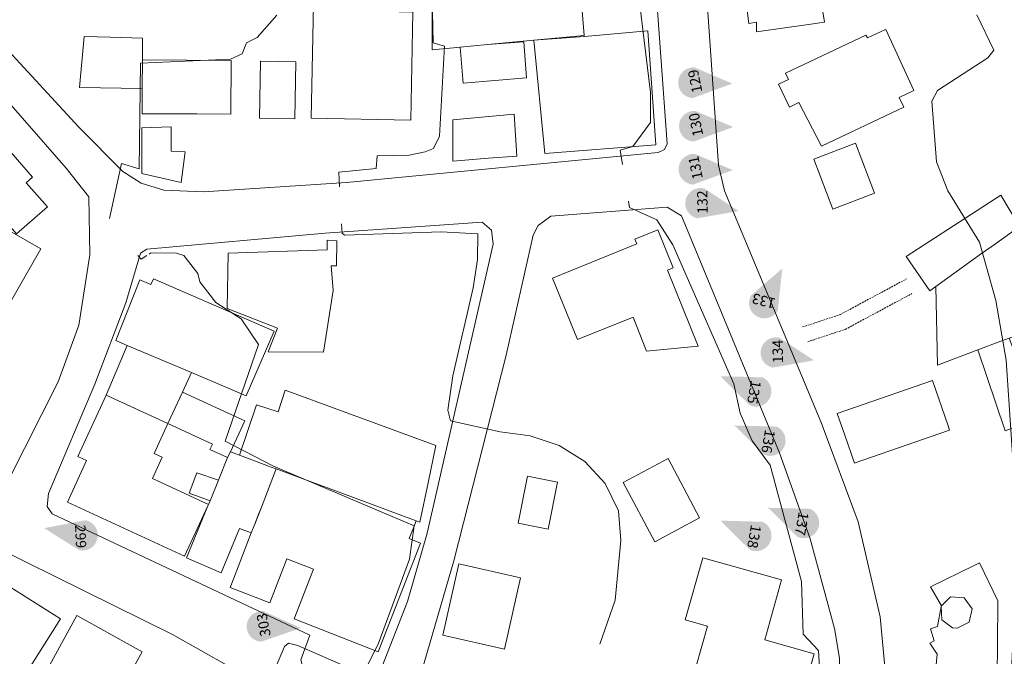
# Model space of a CAD drawing. Extents: x 733428 to 1468414, y 6942158 to 13888058.
# Drawn here: x 734123 to 734257, y 6943261 to 6943347 of the extents above; entities that cross this region are included whole.
import ezdxf

# ---------------------------------------------------------------- set-up
doc = ezdxf.new("R2010")
doc.units = 0
doc.header["$MEASUREMENT"] = 0
doc.linetypes.add('HIDDEN', pattern=[0.375, 0.25, -0.125])
for name, color, linetype, lineweight in [('CURV_MESTRA_TOP', 7, 'Continuous', 0), ('EDIF_RES_TOP', 7, 'Continuous', 0), ('TEXTO2', 7, 'Continuous', 13), ('VIAS', 7, 'Continuous', 0)]:
    doc.layers.add(name, color=color, linetype=linetype, lineweight=lineweight)

msp = doc.modelspace()

# ---------------------------------------------------------------- hatches: boundary and pattern name
at = {"layer": 'TEXTO2', "linetype": 'Continuous'}
h = msp.add_hatch(color=170, dxfattribs=at)
edge = h.paths.add_edge_path()
edge.add_line((734214.4680048452, 6943336.674109907), (734219.8413029185, 6943338.639003255))
edge.add_line((734219.8413029156, 6943338.639003255), (734214.6833091384, 6943340.835920039))
edge.add_arc((734214.5756569906, 6943338.755014971), 2.083687807312559, 447.0385386196717, 627.0385386196717)
h = msp.add_hatch(color=170, dxfattribs=at)
edge = h.paths.add_edge_path()
edge.add_line((734214.5860031493, 6943330.781282659), (734219.9593012226, 6943332.746176007))
edge.add_line((734219.9593012197, 6943332.746176007), (734214.8013074425, 6943334.94309279))
edge.add_arc((734214.6936552947, 6943332.862187723), 2.083687807312559, 447.0385386196717, 627.0385386196717)
h = msp.add_hatch(color=170, dxfattribs=at)
edge = h.paths.add_edge_path()
edge.add_line((734214.52699814, 6943324.947378607), (734219.9002962133, 6943326.912271955))
edge.add_line((734219.9002962104, 6943326.912271955), (734214.7423024332, 6943329.109188738))
edge.add_arc((734214.6346502855, 6943327.028283671), 2.083687807312559, 447.0385386196717, 627.0385386196717)
h = msp.add_hatch(color=170, dxfattribs=at)
edge = h.paths.add_edge_path()
edge.add_line((734215.0666621763, 6943320.375729343), (734220.7028466953, 6943321.358868256))
edge.add_line((734220.7028466924, 6943321.358868256), (734216.0149602065, 6943324.433776947))
edge.add_arc((734215.5408111899, 6943322.404753143), 2.083687807312558, 436.8469618512868, 616.8469618512867)
h = msp.add_hatch(color=170, dxfattribs=at)
edge = h.paths.add_edge_path()
edge.add_line((734226.0062723542, 6943307.882743992), (734226.6112220949, 6943313.571959567))
edge.add_line((734226.6112220939, 6943313.571959564), (734222.3655506462, 6943309.910591361))
edge.add_arc((734224.1859115008, 6943308.896667674), 2.083687807312558, 510.8826089212756, 690.8826089212755)
h = msp.add_hatch(color=170, dxfattribs=at)
edge = h.paths.add_edge_path()
edge.add_line((734225.2819932254, 6943300.124039614), (734230.9170449618, 6943301.113650639))
edge.add_line((734230.9170449593, 6943301.113650638), (734226.225630249, 6943304.183173594))
edge.add_arc((734225.7538117359, 6943302.153606603), 2.083687807312558, 436.9127620206359, 616.9127620206358)
h = msp.add_hatch(color=170, dxfattribs=at)
edge = h.paths.add_edge_path()
edge.add_line((734223.929459473, 6943298.81286832), (734218.2102589759, 6943298.967411931))
edge.add_line((734218.2102589783, 6943298.96741193), (734222.1949490026, 6943295.02360811))
edge.add_arc((734223.0622042407, 6943296.918238216), 2.083687807312559, 245.4043540411304, 425.4043540411304)
h = msp.add_hatch(color=170, dxfattribs=at)
edge = h.paths.add_edge_path()
edge.add_line((734225.8448438371, 6943292.135378764), (734220.1256433399, 6943292.289922374))
edge.add_line((734220.1256433424, 6943292.289922373), (734224.1103333667, 6943288.346118554))
edge.add_arc((734224.9775886048, 6943290.24074866), 2.083687807312559, 245.4043540411304, 425.4043540411304)
h = msp.add_hatch(color=170, dxfattribs=at)
edge = h.paths.add_edge_path()
edge.add_line((734230.4046413008, 6943280.977741344), (734224.6854408036, 6943281.132284954))
edge.add_line((734224.6854408061, 6943281.132284953), (734228.6701308304, 6943277.188481133))
edge.add_arc((734229.5373860685, 6943279.08311124), 2.083687807312559, 245.4043540411304, 425.4043540411304)
h = msp.add_hatch(color=170, dxfattribs=at)
edge = h.paths.add_edge_path()
edge.add_line((734132.1321245597, 6943279.445614856), (734126.5139304564, 6943278.364396532))
edge.add_line((734126.5139304593, 6943278.364396531), (734131.2546951574, 6943275.371656442))
edge.add_arc((734131.6934098594, 6943277.408635648), 2.083687807312558, 257.8455765614615, 437.8455765614614)
h = msp.add_hatch(color=170, dxfattribs=at)
edge = h.paths.add_edge_path()
edge.add_line((734223.9387905298, 6943279.232207485), (734218.2195900327, 6943279.386751096))
edge.add_line((734218.2195900352, 6943279.386751095), (734222.2042800594, 6943275.442947275))
edge.add_arc((734223.0715352976, 6943277.337577381), 2.083687807312559, 245.4043540411304, 425.4043540411304)
h = msp.add_hatch(color=170, dxfattribs=at)
edge = h.paths.add_edge_path()
edge.add_line((734155.9054442508, 6943262.962793405), (734161.3142469513, 6943264.827730775))
edge.add_line((734161.3142469482, 6943264.827730775), (734156.1978694244, 6943267.119896607))
edge.add_arc((734156.051656837, 6943265.041345007), 2.083687807312558, 445.9762425523054, 625.9762425523053)

# ---------------------------------------------------------------- linework, layer by layer
at = {"layer": 'CURV_MESTRA_TOP', "color": 32, "linetype": 'Continuous'}
for points, elevation in [([(734184.5686942837, 6943406.040687698), (734186.6286942837, 6943399.690687698), (734189.3686942837, 6943396.710687698), (734189.6786942837, 6943395.370687698), (734190.3786942837, 6943379.630687698), (734187.8286942837, 6943379.300687698), (734187.4286942837, 6943369.000687698), (734185.3886942837, 6943365.230687698), (734184.2086942837, 6943361.740687698), (734183.4386942837, 6943361.220687699), (734178.9086942837, 6943360.940687698), (734179.2786942837, 6943344.170687698), (734180.8186942837, 6943343.720687699), (734180.1286942837, 6943331.520687698), (734179.2886942837, 6943329.820687698), (734178.1786942837, 6943329.380687698), (734176.0286942837, 6943328.930687699), (734171.6486942837, 6943328.860687698), (734171.5186942837, 6943327.120687698), (734166.4486942837, 6943326.630687698), (734166.5586942837, 6943324.620687698)], 17.24), ([(734207.2686942837, 6943349.690687698), (734208.7486942837, 6943337.430687699), (734208.7286942836, 6943333.370687698), (734206.3286942837, 6943330.130687698), (734204.6086942836, 6943329.590687698), (734204.9386942837, 6943327.650687698)], 12.24), ([(734158.0486942837, 6943347.900687698), (734155.3786942837, 6943344.880687698), (734153.9386942837, 6943344.170687698), (734153.3486942836, 6943342.690687698), (734151.7886942837, 6943341.930687699), (734139.5686942837, 6943341.400687698), (734139.3886942837, 6943327.080687698), (734136.9886942836, 6943327.790687698), (734135.3786942837, 6943320.330687698)], 22.24), ([(734228.7986942837, 6943206.110687698), (734236.7986942837, 6943204.830687698), (734240.2386942836, 6943204.830687698), (734244.3486942836, 6943213.840687698), (734251.3586942836, 6943221.790687698), (734254.0786942837, 6943224.830687698), (734256.3186942837, 6943228.350687698), (734258.3186942837, 6943236.110687698), (734258.3186942837, 6943240.270687698), (734257.2786942837, 6943244.270687698), (734257.1986942837, 6943248.350687698), (734258.3186942837, 6943272.670687698), (734258.3186942837, 6943280.910687698), (734256.9586942837, 6943301.150687698), (734255.5986942836, 6943309.230687698), (734253.3686942837, 6943317.150687698), (734249.0486942837, 6943324.110687698), (734247.5286942837, 6943328.030687698), (734246.8886942837, 6943336.270687698), (734247.6886942837, 6943337.710687698), (734254.4886942836, 6943342.110687698), (734255.2886942837, 6943343.150687698), (734252.9986942837, 6943347.940687698)], 7.24), ([(734205.7686942837, 6943322.710687698), (734205.9086942837, 6943321.850687698), (734209.5886942836, 6943320.150687698), (734211.7686942837, 6943316.770687698), (734220.0486942837, 6943297.950687698), (734220.9086942837, 6943293.950687698), (734222.5086942837, 6943290.210687698), (734224.9686942836, 6943286.910687698), (734229.2286942836, 6943271.130687698), (734229.4386942837, 6943264.010687699), (734231.5286942837, 6943261.770687698), (734231.7586942837, 6943257.800687698), (734228.7986942837, 6943248.850687698), (734227.2186942836, 6943245.170687698)], 12.24), ([(734166.8486942836, 6943319.620687698), (734166.9186942837, 6943318.360687698), (734167.2486942837, 6943318.070687698), (734180.3386942836, 6943318.540687698), (734185.3386942836, 6943318.290687698), (734185.2986942837, 6943314.810687698), (734184.6786942837, 6943310.960687698), (734181.9386942837, 6943299.020687698), (734181.2386942836, 6943294.380687698), (734181.6186942837, 6943292.910687698), (734188.3486942836, 6943291.420687698), (734192.4286942837, 6943290.880687698), (734196.3386942836, 6943289.580687698), (734199.8386942836, 6943287.390687698), (734202.5886942836, 6943284.420687698), (734204.3886942837, 6943280.720687699), (734204.7086942837, 6943276.670687698), (734203.9386942837, 6943268.610687698), (734201.8586942836, 6943262.620687698)], 17.24), ([(734139.2086942837, 6943315.330687698), (734139.6386942837, 6943314.830687698), (734140.4286942837, 6943315.330687698)], 22.24), ([(734140.7386942836, 6943315.530687698), (734140.9586942837, 6943315.670687698), (734144.4586942837, 6943315.650687698), (734145.4586942837, 6943315.340687698), (734147.3286942837, 6943312.890687698), (734147.6286942837, 6943311.770687698), (734149.7986942837, 6943308.950687698), (734153.2186942836, 6943306.760687699), (734155.5886942836, 6943303.280687698), (734151.0686942837, 6943290.160687698), (734157.6186942837, 6943286.770687698), (734176.7086942837, 6943278.660687698), (734176.0686942837, 6943274.170687698), (734171.7886942837, 6943262.650687698), (734169.9686942836, 6943258.980687698)], 22.24), ([(734167.9286942837, 6943259.370687698), (734160.9086942837, 6943262.470687699), (734159.6386942837, 6943262.760687699), (734159.0886942836, 6943262.320687698), (734156.6786942837, 6943256.530687698)], 22.24)]:
    msp.add_lwpolyline(points, dxfattribs=dict(at, elevation=elevation))
at = {"layer": 'EDIF_RES_TOP', "linetype": 'Continuous', "elevation": -2.76}
for points in [[(734179.0186942837, 6943359.600687698), (734190.7086942837, 6943359.520687698), (734190.7086942837, 6943355.550687698), (734185.7986942837, 6943355.370687698), (734185.8886942837, 6943354.480687698), (734194.2186942836, 6943354.870687698), (734194.3486942836, 6943353.660687698), (734199.0386942837, 6943354.040687698), (734199.7586942837, 6943345.180687699), (734192.9386942837, 6943344.530687698), (734186.6386942837, 6943343.920687698), (734182.9186942837, 6943343.560687698), (734181.9986942837, 6943343.500687698), (734179.1486942837, 6943343.230687698), (734179.0786942837, 6943354.350687698)], [(734221.1986942837, 6943353.540687698), (734228.4086942837, 6943354.720687699), (734231.2786942837, 6943355.200687698), (734234.0786942837, 6943355.670687698), (734234.3986942837, 6943354.390687698), (734236.8786942837, 6943354.710687698), (734237.4386942837, 6943349.430687699), (734232.0786942837, 6943348.630687698), (734232.3186942837, 6943346.950687698), (734230.1886942837, 6943346.650687698), (734223.1186942837, 6943345.670687698), (734223.1186942837, 6943346.950687698), (734222.0786942837, 6943346.790687698)], [(734163.0586942837, 6943351.620687698), (734168.8686942837, 6943351.470687699), (734174.7286942836, 6943351.350687698), (734174.6686942837, 6943348.370687698), (734176.5186942837, 6943348.330687698), (734176.2286942836, 6943333.680687699), (734162.7086942837, 6943333.950687698)], [(734192.9386942837, 6943344.530687698), (734199.7686942837, 6943345.040687698), (734208.3586942836, 6943345.800687698), (734209.4686942836, 6943330.350687698), (734194.4286942837, 6943329.170687698)], [(734231.9186942837, 6943330.150687698), (734228.8486942836, 6943336.060687698), (734227.5886942836, 6943335.430687699), (734226.1086942836, 6943338.550687698), (734227.4586942837, 6943339.190687698), (734227.0486942837, 6943340.050687698), (734237.9686942836, 6943345.220687699), (734238.1586942837, 6943344.820687698), (734240.5386942837, 6943345.930687699), (734240.6386942837, 6943345.980687698), (734244.4486942837, 6943337.690687698), (734242.4886942836, 6943336.760687699), (734243.1186942837, 6943335.430687699)], [(734131.3086942837, 6943338.100687698), (734131.9086942837, 6943345.000687698), (734135.4586942837, 6943344.910687698), (734139.8386942836, 6943344.790687698), (734139.8186942837, 6943341.840687698), (734139.7986942837, 6943337.990687698)], [(734182.9186942837, 6943343.560687698), (734186.6386942837, 6943343.920687698), (734191.5386942837, 6943344.290687698), (734191.9386942837, 6943339.410687698), (734183.3186942837, 6943338.700687698)], [(734139.7786942837, 6943334.550687698), (734139.7986942837, 6943337.990687698), (734139.8186942837, 6943341.840687698), (734151.8686942837, 6943341.780687698), (734151.8386942836, 6943334.500687698), (734147.1886942837, 6943334.520687698)], [(734155.8486942836, 6943341.660687698), (734160.6186942837, 6943341.580687698), (734160.4886942836, 6943333.850687698), (734155.7186942836, 6943333.930687699)], [(734181.9086942837, 6943328.130687698), (734181.9386942837, 6943333.710687698), (734190.2386942836, 6943334.480687698), (734190.5886942836, 6943328.820687698), (734186.7786942837, 6943328.520687698)], [(734139.7386942836, 6943326.460687698), (734139.7686942837, 6943332.640687698), (734143.7286942836, 6943332.760687699), (734143.7386942836, 6943329.470687699), (734145.6186942837, 6943329.400687698), (734145.0986942836, 6943325.250687698), (734139.9386942837, 6943326.410687698)], [(734113.1386942837, 6943326.250687698), (734119.6886942837, 6943331.950687698), (734124.9286942837, 6943325.930687699), (734124.0786942837, 6943325.200687698), (734126.9386942837, 6943321.910687698), (734122.7586942837, 6943318.270687698), (734119.9586942837, 6943321.490687698), (734118.4386942837, 6943320.160687698)], [(734236.5586942837, 6943330.550687698), (734239.1386942837, 6943323.780687698), (734233.4586942837, 6943321.620687698), (734230.8786942837, 6943328.390687698)], [(734246.6286942837, 6943310.560687698), (734243.4386942837, 6943315.190687698), (734256.2386942836, 6943323.510687699), (734258.7886942837, 6943319.260687699), (734255.5286942837, 6943316.920687698), (734253.6486942837, 6943315.580687698), (734247.4386942837, 6943311.130687698)], [(734114.1986942837, 6943321.880687698), (734121.0186942837, 6943317.990687698), (734121.4986942837, 6943318.840687698), (734126.0586942837, 6943316.240687698), (734121.9086942837, 6943308.970687699), (734117.2486942837, 6943311.620687698), (734117.6886942837, 6943312.390687698), (734110.9686942836, 6943316.220687699)], [(734247.4386942837, 6943311.130687698), (734253.6486942837, 6943315.580687698), (734255.5286942837, 6943316.920687698), (734258.7886942837, 6943319.260687699), (734260.0786942837, 6943308.470687699), (734260.5586942837, 6943305.350687698), (734257.3686942837, 6943304.140687698), (734256.2386942836, 6943303.710687698), (734253.1586942837, 6943302.550687698), (734247.6786942837, 6943300.470687699)], [(734198.8386942836, 6943303.930687699), (734195.4586942837, 6943312.270687698), (734206.8886942837, 6943316.900687698), (734206.6286942837, 6943317.550687698), (734209.7386942836, 6943318.810687698), (734211.8186942837, 6943313.680687699), (734211.0486942837, 6943313.360687698), (734215.2186942836, 6943303.060687698), (734208.2086942837, 6943302.340687698), (734206.3686942837, 6943306.980687698)], [(734151.3286942837, 6943308.150687698), (734151.4386942837, 6943315.640687698), (734164.8786942837, 6943316.110687698), (734164.8886942837, 6943317.390687698), (734166.2086942837, 6943317.310687698), (734166.1386942837, 6943313.930687699), (734165.4286942837, 6943313.930687699), (734165.6986942837, 6943310.580687698), (734164.3986942837, 6943302.240687698), (734156.8986942837, 6943302.290687698), (734158.1686942837, 6943305.460687698)], [(734136.2086942837, 6943303.820687698), (734139.4586942837, 6943312.040687698), (734140.9886942836, 6943311.380687698), (734141.3386942836, 6943312.180687699), (734157.6986942837, 6943305.090687698), (734153.8986942837, 6943296.320687698), (734146.4786942836, 6943299.470687699), (734142.8186942837, 6943301.020687698), (734137.7786942837, 6943303.150687698)], [(734134.9186942837, 6943296.390687698), (734137.7786942837, 6943303.150687698), (734142.8186942837, 6943301.020687698), (734146.4786942836, 6943299.470687699), (734145.2486942837, 6943296.810687698), (734143.2786942837, 6943292.540687698)], [(734253.1586942837, 6943302.550687698), (734256.2386942836, 6943303.710687698), (734257.3686942837, 6943304.140687698), (734261.4386942837, 6943293.350687698), (734258.0686942837, 6943292.010687699), (734256.8586942836, 6943291.540687698)], [(734234.0786942837, 6943293.910687698), (734246.9886942836, 6943298.380687698), (734249.1086942836, 6943292.250687698), (734249.3086942837, 6943291.660687698), (734249.1786942837, 6943291.620687698), (734236.5086942837, 6943287.230687698), (734236.3986942837, 6943287.190687698), (734235.0886942836, 6943290.990687698)], [(734129.6486942837, 6943281.870687698), (734132.2586942837, 6943287.540687698), (734131.0886942836, 6943288.080687698), (734134.9186942837, 6943296.390687698), (734143.2786942837, 6943292.540687698), (734141.4186942837, 6943288.500687698), (734142.5086942837, 6943287.990687698), (734141.1786942837, 6943285.090687698), (734148.7986942837, 6943281.580687698), (734148.7186942836, 6943281.410687698), (734145.5586942837, 6943274.550687698)], [(734143.2786942837, 6943292.540687698), (734145.2486942837, 6943296.810687698), (734153.6986942837, 6943292.910687698), (734151.7586942837, 6943288.710687698), (734151.3886942837, 6943287.930687699), (734148.9886942836, 6943289.040687698), (734149.3186942837, 6943289.750687698)], [(734152.9986942837, 6943288.250687698), (734155.3186942837, 6943295.100687698), (734158.2286942836, 6943294.130687698), (734159.1686942837, 6943297.060687698), (734179.6186942837, 6943289.560687698), (734178.5786942837, 6943284.510687699), (734177.4686942836, 6943279.190687698), (734176.9786942836, 6943279.370687698), (734164.5686942837, 6943283.950687698), (734164.1786942837, 6943284.090687698), (734157.9586942837, 6943286.390687698), (734157.0186942837, 6943286.730687698), (734156.7086942837, 6943286.850687698)], [(734145.8286942837, 6943274.350687698), (734148.7186942836, 6943281.410687698), (734148.7986942837, 6943281.580687698), (734148.9986942837, 6943282.090687698), (734150.1386942837, 6943284.870687698), (734151.3886942837, 6943287.930687699), (734151.7586942837, 6943288.710687698), (734152.9986942837, 6943288.250687698), (734156.7086942837, 6943286.850687698), (734157.0186942837, 6943286.730687698), (734157.9586942837, 6943286.390687698), (734157.8886942837, 6943286.190687698), (734156.0486942837, 6943281.440687698), (734155.5286942837, 6943280.120687698), (734155.0686942837, 6943278.920687698), (734154.5986942836, 6943277.720687699), (734153.0186942837, 6943278.340687698), (734150.5186942837, 6943272.320687698)], [(734215.4086942837, 6943279.750687698), (734209.3186942837, 6943276.510687699), (734205.0286942837, 6943284.570687698), (734211.1186942837, 6943287.810687698)], [(734147.1886942837, 6943285.880687698), (734150.1386942837, 6943284.870687698), (734148.9986942837, 6943282.090687698), (734146.1886942837, 6943283.100687698)], [(734151.7286942836, 6943270.320687698), (734152.2186942836, 6943271.580687698), (734154.5986942836, 6943277.720687699), (734155.0686942837, 6943278.920687698), (734156.0486942837, 6943281.440687698), (734157.8886942837, 6943286.190687698), (734157.9586942837, 6943286.390687698), (734164.1786942837, 6943284.090687698), (734164.5686942837, 6943283.950687698), (734176.9786942836, 6943279.370687698), (734176.5986942836, 6943278.420687698), (734176.0286942837, 6943276.950687698), (734177.5586942837, 6943276.350687698), (734171.8186942837, 6943261.610687698), (734160.3986942837, 6943266.070687698), (734163.0186942837, 6943272.790687698), (734159.4186942837, 6943274.200687698), (734157.0886942836, 6943268.220687699)], [(734190.7786942837, 6943279.060687698), (734192.0686942837, 6943285.430687699), (734196.1486942837, 6943284.580687698), (734194.8686942837, 6943278.220687699)], [(734155.0686942837, 6943278.920687698), (734155.5286942837, 6943280.120687698), (734156.0486942837, 6943281.440687698)], [(734214.1786942837, 6943256.950687698), (734216.4686942836, 6943265.090687698), (734213.4486942837, 6943265.940687698), (734215.8186942837, 6943274.360687698), (734226.5286942837, 6943271.340687698), (734224.2386942836, 6943263.210687698), (734230.9186942837, 6943261.320687698), (734228.5486942837, 6943252.900687698)], [(734182.7586942837, 6943273.540687698), (734191.1186942837, 6943271.640687698), (734188.9186942837, 6943261.950687698), (734180.5586942837, 6943263.850687698)], [(734114.7486942837, 6943263.080687698), (734120.0786942837, 6943271.510687699), (734128.6986942837, 6943266.060687698), (734123.3686942837, 6943257.630687698)], [(734248.1486942837, 6943267.760687699), (734248.2186942836, 6943267.850687698), (734249.4486942837, 6943269.060687698), (734251.2786942837, 6943268.910687698), (734252.3586942836, 6943267.430687699), (734251.9386942837, 6943265.640687698), (734250.3186942837, 6943264.790687698), (734249.7186942836, 6943264.840687698), (734248.2586942837, 6943265.950687698)], [(734130.9286942837, 6943266.530687698), (734139.7886942837, 6943261.600687698), (734134.1886942837, 6943251.540687698), (734132.2486942837, 6943252.650687698), (734130.0486942837, 6943253.900687698), (734129.0386942837, 6943252.120687698), (734125.0486942837, 6943254.300687698), (734126.0286942837, 6943256.100687698), (734125.4286942837, 6943256.430687699)]]:
    msp.add_lwpolyline(points, close=True, dxfattribs=at)
msp.add_lwpolyline([(734247.1186942837, 6943255.990687698), (734247.5986942836, 6943261.270687698), (734246.6386942837, 6943262.790687698), (734247.1986942837, 6943263.110687698), (734246.7186942836, 6943264.710687698), (734247.6786942837, 6943265.030687698), (734248.1486942837, 6943267.760687699), (734248.2586942837, 6943265.950687698), (734249.7186942836, 6943264.840687698), (734250.3186942837, 6943264.790687698), (734251.9386942837, 6943265.640687698), (734252.3586942836, 6943267.430687699), (734251.2786942837, 6943268.910687698), (734249.4486942837, 6943269.060687698), (734248.2186942836, 6943267.850687698), (734246.7186942836, 6943270.390687698), (734252.6186942837, 6943273.310687698), (734253.3686942837, 6943273.660687698), (734255.8386942836, 6943268.500687698), (734255.7886942837, 6943262.550687698), (734255.7586942837, 6943258.550687698)], dxfattribs=at)
at = {"layer": 'VIAS', "linetype": 'HIDDEN', "extrusion": (-0.02850057775625146, 0.4481715860559415, 0.8934931149816777), "elevation": 3090877.044577301}
msp.add_lwpolyline([(-1173404.75493561, -6149649.286562394), (-1173409.951275279, -6149650.800779699), (-1173419.260261317, -6149655.566110641)], dxfattribs=at)
at = {"layer": 'VIAS', "linetype": 'HIDDEN', "extrusion": (-0.02850057782851675, 0.448171587105, 0.8934931144531703), "elevation": 3090876.135514592}
msp.add_lwpolyline([(-1173405.32667978, -6149647.45983432), (-1173410.523019448, -6149648.974051625), (-1173419.832005487, -6149653.739382564)], dxfattribs=at)
at = {"layer": 'VIAS', "linetype": 'Continuous'}
for points in [[(734243.1586942837, 6943418.600687698, 10.64), (734231.9586942837, 6943413.400687698, 11.44), (734221.7186942836, 6943403.160687698, 11.84), (734213.6386942837, 6943401.560687698, 11.6), (734209.8786942837, 6943400.120687698, 11.44), (734210.7786942837, 6943395.340687698, 11.24), (734214.5186942837, 6943376.840687698, 11.76), (734217.9586942837, 6943327.560687698, 11.6), (734218.7586942837, 6943324.120687698, 11.6), (734231.8786942837, 6943292.680687699, 11.76), (734236.9186942837, 6943279.240687698, 11.76), (734239.8786942837, 6943266.360687698, 11.68), (734240.5986942836, 6943258.600687698, 11.44), (734240.6786942837, 6943251.000687698, 11.2), (734240.1986942837, 6943234.040687698, 10), (734239.6386942837, 6943222.200687698, 8.64), (734237.7186942836, 6943209.000687698, 8)], [(734208.4086942837, 6943366.030687698, 11.84), (734210.9786942836, 6943330.450687698, 11.64), (734210.6186942837, 6943329.680687699, 11.72), (734209.7686942837, 6943329.280687698, 11.75), (734167.5086942837, 6943325.230687698, 16.73), (734148.1286942837, 6943323.980687698, 19.95), (734142.7486942837, 6943324.190687698, 21.21), (734139.6386942837, 6943325.130687698, 21.62), (734137.1586942837, 6943326.740687698, 21.94), (734131.1886942837, 6943332.750687698, 23.2), (734104.5886942836, 6943361.630687698, 28.12)], [(734121.5586942837, 6943284.690687698, 26.72), (734128.3986942837, 6943298.190687698, 25.03), (734131.1886942837, 6943305.880687698, 23.94), (734132.6786942837, 6943315.420687698, 22.9), (734132.5686942837, 6943323.290687698, 22.72), (734129.4686942836, 6943327.180687699, 23.1), (734117.6186942837, 6943340.710687698, 25.34), (734113.4986942837, 6943344.750687698, 26.13), (734105.7986942837, 6943350.960687698, 27.52)], [(734195.2386942836, 6943320.670687698, 13.5), (734211.0086942837, 6943321.870687698, 11.91), (734212.9286942837, 6943320.690687698, 11.89), (734226.2286942836, 6943288.560687698, 11.93), (734230.3986942837, 6943276.900687698, 11.86), (734233.6786942837, 6943264.760687699, 11.48), (734234.3886942837, 6943260.720687699, 11.31), (734234.3186942837, 6943258.330687698, 11.31), (734231.4586942837, 6943249.370687698, 10.94), (734228.8886942837, 6943243.740687698, 10.72), (734226.5586942837, 6943239.960687698, 10.57), (734225.2286942836, 6943238.730687698, 10.57), (734223.5386942837, 6943238.240687698, 10.57), (734220.2386942836, 6943238.360687698, 10.57), (734206.7486942837, 6943244.870687698, 12.98), (734179.7486942837, 6943257.080687698, 19.12), (734178.0986942836, 6943258.080687698, 19.49), (734177.7086942837, 6943259.000687698, 19.83), (734182.0686942837, 6943273.950687698, 19.43), (734189.1586942837, 6943301.810687698, 15.87), (734192.8286942837, 6943318.070687698, 13.99), (734193.5086942837, 6943319.380687698, 13.69), (734195.2386942836, 6943320.670687698, 13.5)], [(734171.5086942837, 6943257.450687698, 20.59), (734175.7886942837, 6943268.420687698, 20.29), (734178.4586942837, 6943277.700687698, 19.28), (734187.4086942837, 6943316.880687698, 14.46), (734187.1886942837, 6943318.780687698, 14.6), (734185.9286942837, 6943319.830687698, 14.59), (734164.6086942836, 6943318.370687698, 17.46), (734140.4286942837, 6943316.210687698, 21.81), (734139.5686942837, 6943315.630687698, 21.83), (734137.5886942836, 6943308.910687698, 22.96), (734133.3786942837, 6943297.870687698, 24.35), (734127.0786942837, 6943283.060687698, 25.86), (734126.8886942837, 6943281.300687698, 25.87), (734127.6086942836, 6943280.290687698, 25.82), (734162.5286942837, 6943263.850687698, 22.15), (734161.3286942837, 6943260.530687698, 21.79), (734161.5686942837, 6943259.510687699, 21.75), (734169.5686942837, 6943256.430687699, 20.77), (734171.5086942837, 6943257.450687698, 20.59)], [(734119.9886942836, 6943275.720687699, 26.76), (734143.9286942837, 6943263.960687698, 23.91), (734159.2986942837, 6943255.250687698, 21.9), (734162.9086942837, 6943252.380687698, 21.21), (734163.6786942837, 6943249.870687698, 20.52), (734163.6986942837, 6943248.080687698, 20.2), (734162.2986942837, 6943243.410687698, 19.38), (734156.3886942837, 6943232.980687698, 17.48), (734147.9186942837, 6943219.460687698, 14.77), (734139.9186942837, 6943206.740687698, 11.57), (734128.4686942836, 6943188.310687698, 7.9), (734121.2386942836, 6943177.040687698, 6.77)]]:
    msp.add_polyline3d(points, dxfattribs=at)

# ---------------------------------------------------------------- texts
at = {"layer": 'TEXTO2', "linetype": 'Continuous', "attachment_point": 1}
for s, insert, char_height, rotation in [('{\\fArial|b0|i0|c0|p34;129}', (734214.4175880068, 6943337.261295469, 4.588226657712369), 1.399158555581417, 101.63453286425987), ('{\\fArial|b0|i0|c0|p34;130}', (734214.5355863109, 6943331.368468221, 4.588226657712369), 1.399158555581417, 101.63453286425987), ('{\\fArial|b0|i0|c0|p34;131}', (734214.4765813017, 6943325.534564169, 4.588226657712369), 1.399158555581417, 101.63453286425987), ('{\\fArial|b0|i0|c0|p34;132}', (734215.1209374752, 6943320.962570832, 4.588226657712369), 1.399158555581417, 91.44295609587488), ('{\\fArial|b0|i0|c0|p34;133}', (734225.4569914183, 6943308.096330496, 4.588226657712369), 1.399158555581417, 165.47860316586366), ('{\\fArial|b0|i0|c0|p34;134}', (734225.3355945435, 6943300.710943047, 4.588226657712369), 1.399158555581417, 91.50875626522392), ('{\\fArial|b0|i0|c0|p34;135}', (734223.7598416655, 6943298.248458414, 7.348226657712368), 1.399158555581417, 260.00034828571853), ('{\\fArial|b0|i0|c0|p34;136}', (734225.6752260296, 6943291.570968858, 7.348226657712368), 1.399158555581417, 260.00034828571853), ('{\\fArial|b0|i0|c0|p34;137}', (734230.2350234933, 6943280.413331438, 7.348226657712368), 1.399158555581417, 260.00034828571853), ('{\\fArial|b0|i0|c0|p34;299}', (734132.0880851138, 6943278.857916574, 25.82), 1.399158555581416, 272.4415708060496), ('{\\fArial|b0|i0|c0|p34;138}', (734223.7691727224, 6943278.667797579, 19.58822665771237), 1.399158555581417, 260.00034828571853), ('{\\fArial|b0|i0|c0|p34;303}', (734155.8659222055, 6943263.550812751, -0.3449999999999989), 1.399158555581416, 100.5722367968934)]:
    msp.add_mtext_dynamic_manual_height_columns(s, width=4.043283142964356, gutter_width=1, heights=[0], dxfattribs=dict(at, insert=insert, char_height=char_height, rotation=rotation))

doc.saveas('drawing.dxf')
